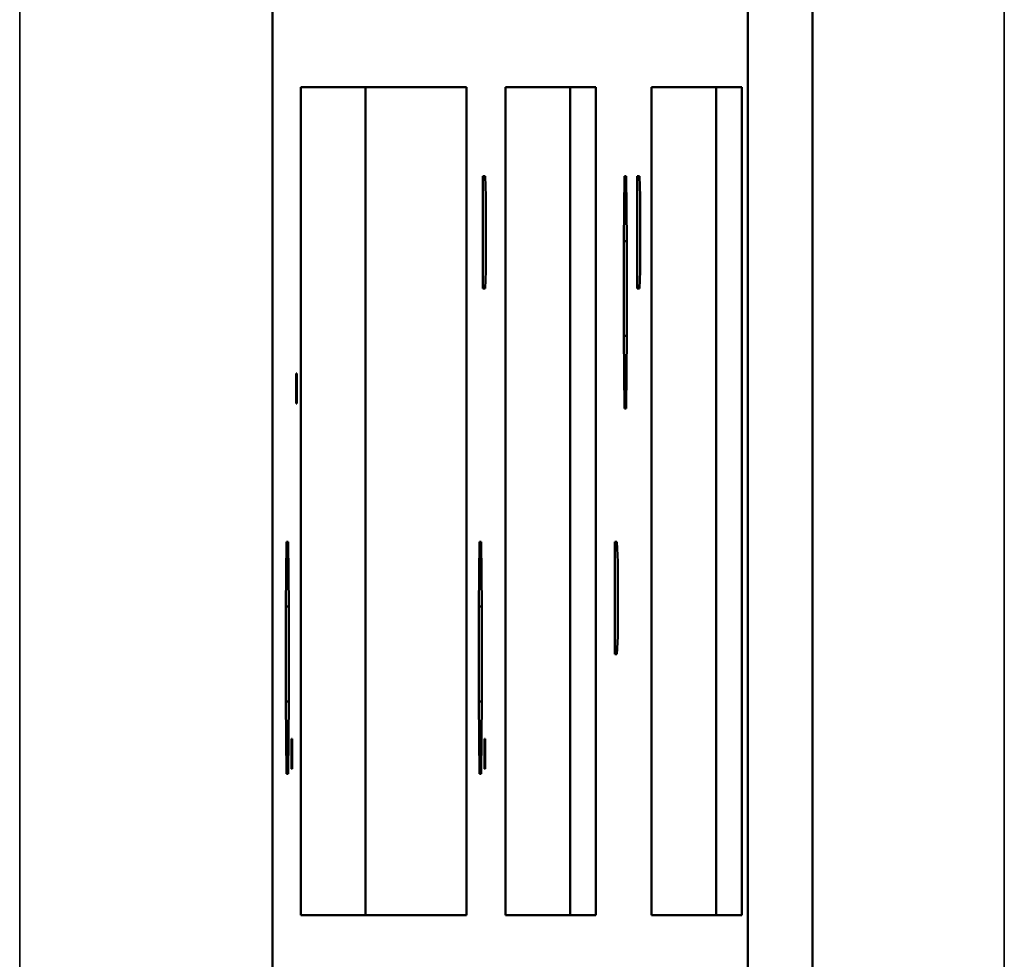
# Model space of a CAD drawing. Units: inches. Extents: x 1 to 131, y 1 to 101.
# Drawn here: x 86 to 86, y 45 to 45 of the extents above; entities that cross this region are included whole.
import ezdxf

# ---------------------------------------------------------------- set-up
doc = ezdxf.new("R2010")
doc.units = ezdxf.units.IN
doc.header["$LTSCALE"] = 6
doc.header["$MEASUREMENT"] = 0
doc.layers.add('Visible (ANSI)', color=7, linetype='Continuous', lineweight=50)
doc.layers.add('Visible Narrow (ANSI)', color=7, linetype='Continuous', lineweight=35)

msp = doc.modelspace()

# ---------------------------------------------------------------- linework, layer by layer
at = {"layer": 'Visible (ANSI)'}
for p, q in [((86.01568, 45.38126), (86.01568, 43.82126)), ((86.12596, 43.82126), (86.12596, 45.38126)), ((86.14095, 43.82126), (86.14095, 45.38126)), ((86.02224, 45.21056), (86.06065, 45.21056)), ((86.02224, 45.01856), (86.02224, 45.21056)), ((86.03724, 45.21056), (86.03724, 45.01856)), ((86.06065, 45.21056), (86.06065, 45.01856)), ((86.06973, 45.01856), (86.06973, 45.21056)), ((86.06973, 45.21056), (86.09067, 45.21056)), ((86.08472, 45.21056), (86.08472, 45.01856)), ((86.09067, 45.21056), (86.09067, 45.01856)), ((86.10358, 45.21056), (86.12452, 45.21056)), ((86.10358, 45.01856), (86.10358, 45.21056)), ((86.11857, 45.21056), (86.11857, 45.01856)), ((86.12452, 45.21056), (86.12452, 45.01856)), ((86.06451, 45.16387), (86.06451, 45.18992)), ((86.06451, 45.18992), (86.06502, 45.18992)), ((86.06502, 45.18992), (86.06519, 45.18529)), ((86.09715, 45.17487), (86.0973, 45.18992)), ((86.0973, 45.18992), (86.09768, 45.18992)), ((86.09768, 45.18992), (86.09783, 45.17487)), ((86.10027, 45.16387), (86.10027, 45.18992)), ((86.10027, 45.18992), (86.10078, 45.18992)), ((86.10078, 45.18992), (86.10095, 45.18529)), ((86.06519, 45.18529), (86.06519, 45.16792)), ((86.10095, 45.18529), (86.10095, 45.16792)), ((86.09715, 45.15287), (86.09715, 45.17487)), ((86.09715, 45.17487), (86.09783, 45.17487)), ((86.09783, 45.17487), (86.09783, 45.15287)), ((86.06519, 45.16792), (86.06502, 45.16387)), ((86.10095, 45.16792), (86.10078, 45.16387)), ((86.06502, 45.16387), (86.06451, 45.16387)), ((86.10078, 45.16387), (86.10027, 45.16387)), ((86.0973, 45.13608), (86.09715, 45.15287)), ((86.09715, 45.15287), (86.09783, 45.15287)), ((86.09783, 45.15287), (86.09768, 45.13608)), ((86.02118, 45.13724), (86.02118, 45.14418)), ((86.02118, 45.14418), (86.02133, 45.14418)), ((86.02133, 45.14418), (86.02133, 45.13724)), ((86.02133, 45.13724), (86.02118, 45.13724)), ((86.09768, 45.13608), (86.0973, 45.13608)), ((86.01882, 45.0901), (86.01897, 45.10515)), ((86.01897, 45.10515), (86.01935, 45.10515)), ((86.01935, 45.10515), (86.0195, 45.0901)), ((86.06358, 45.0901), (86.06373, 45.10515)), ((86.06373, 45.10515), (86.06411, 45.10515)), ((86.06411, 45.10515), (86.06426, 45.0901)), ((86.09508, 45.10515), (86.09558, 45.10515)), ((86.09508, 45.0791), (86.09508, 45.10515)), ((86.09558, 45.10515), (86.09576, 45.10052)), ((86.09576, 45.10052), (86.09576, 45.08315)), ((86.01882, 45.0681), (86.01882, 45.0901)), ((86.01882, 45.0901), (86.0195, 45.0901)), ((86.0195, 45.0901), (86.0195, 45.0681)), ((86.06358, 45.0681), (86.06358, 45.0901)), ((86.06358, 45.0901), (86.06426, 45.0901)), ((86.06426, 45.0901), (86.06426, 45.0681)), ((86.09576, 45.08315), (86.09558, 45.0791)), ((86.09558, 45.0791), (86.09508, 45.0791)), ((86.01897, 45.05131), (86.01882, 45.0681)), ((86.01882, 45.0681), (86.0195, 45.0681)), ((86.0195, 45.0681), (86.01935, 45.05131)), ((86.06373, 45.05131), (86.06358, 45.0681)), ((86.06358, 45.0681), (86.06426, 45.0681)), ((86.06426, 45.0681), (86.06411, 45.05131)), ((86.02012, 45.05247), (86.02012, 45.05941)), ((86.02012, 45.05941), (86.02027, 45.05941)), ((86.02027, 45.05941), (86.02027, 45.05247)), ((86.06489, 45.05247), (86.06489, 45.05941)), ((86.06489, 45.05941), (86.06504, 45.05941)), ((86.06504, 45.05941), (86.06504, 45.05247)), ((86.02027, 45.05247), (86.02012, 45.05247)), ((86.06504, 45.05247), (86.06489, 45.05247)), ((86.01935, 45.05131), (86.01897, 45.05131)), ((86.06411, 45.05131), (86.06373, 45.05131)), ((86.06065, 45.01856), (86.02224, 45.01856)), ((86.09067, 45.01856), (86.06973, 45.01856)), ((86.12452, 45.01856), (86.10358, 45.01856))]:
    msp.add_line(p, q, dxfattribs=at)
at = {"layer": 'Visible Narrow (ANSI)'}
for p, q in [((85.95707, 43.15082), (85.95707, 60.43221)), ((86.1854, 60.43221), (86.1854, 43.14082))]:
    msp.add_line(p, q, dxfattribs=at)

doc.saveas('drawing.dxf')
